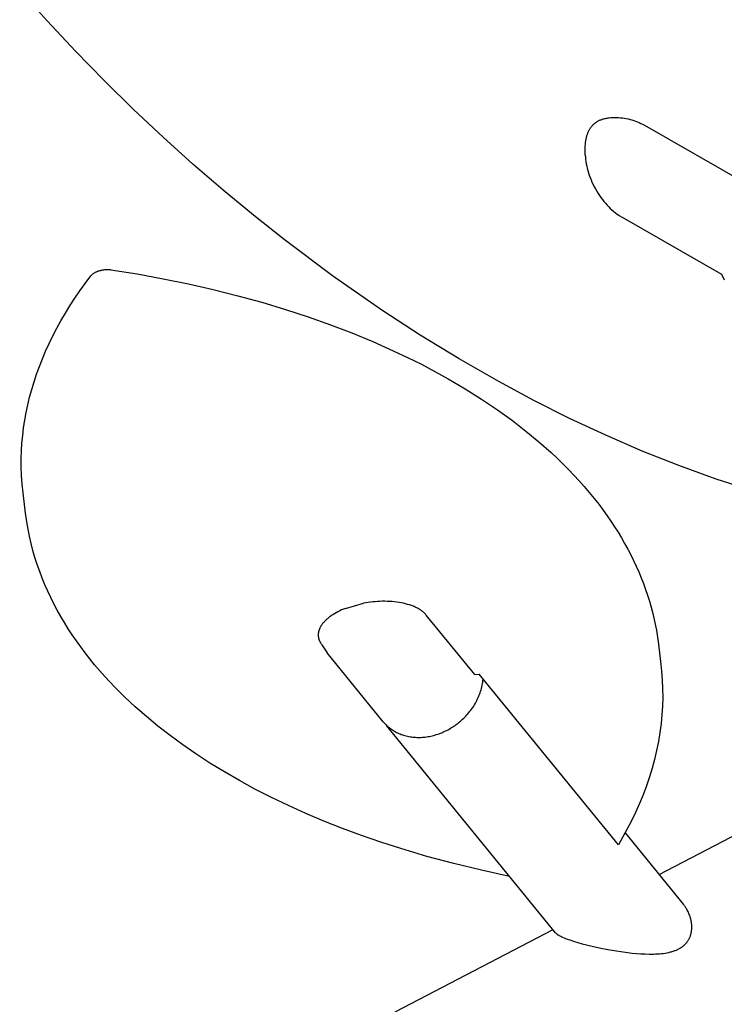
# Model space of a CAD drawing. Units: millimetres. Extents: x -3999 to 4000, y 6249 to 14248.
# Drawn here: x -2739 to -2088, y 9089 to 9998 of the extents above; entities that cross this region are included whole.
import ezdxf

# ---------------------------------------------------------------- set-up
doc = ezdxf.new("R2010")
doc.units = ezdxf.units.MM
doc.layers.add('DWG', color=7, linetype='Continuous', true_color=0x000000)

msp = doc.modelspace()

# ---------------------------------------------------------------- linework, layer by layer
at = {"layer": 'DWG', "color": 1, "lineweight": -3, "true_color": 0xff0000}
for p, q in [((-2713.34, 9996.78, 843.12), (-2738.74, 10025.28, 843.12)), ((-2687.34, 9968.87, 843.12), (-2713.34, 9996.78, 843.12)), ((-2660.73, 9941.54, 843.12), (-2687.34, 9968.87, 843.12)), ((-2633.73, 9914.99, 843.12), (-2660.73, 9941.54, 843.12)), ((-2606.38, 9889.24, 843.12), (-2633.73, 9914.99, 843.12)), ((-2194.94, 9907.22, 843.12), (-2193.16, 9907.39, 843.12)), ((-2193.16, 9907.39, 843.12), (-2191.38, 9907.49, 843.12)), ((-2191.38, 9907.49, 843.12), (-2189.59, 9907.54, 843.12)), ((-2189.59, 9907.54, 843.12), (-2187.81, 9907.53, 843.12)), ((-2187.81, 9907.53, 843.12), (-2186.02, 9907.45, 843.12)), ((-2186.02, 9907.45, 843.12), (-2184.24, 9907.32, 843.12)), ((-2184.24, 9907.32, 843.12), (-2182.46, 9907.13, 843.12)), ((-2182.46, 9907.13, 843.12), (-2180.7, 9906.89, 843.12)), ((-2180.7, 9906.89, 843.12), (-2178.94, 9906.58, 843.12)), ((-2178.94, 9906.58, 843.12), (-2177.19, 9906.22, 843.12)), ((-2177.19, 9906.22, 843.12), (-2175.45, 9905.8, 843.12)), ((-2175.45, 9905.8, 843.12), (-2173.73, 9905.32, 843.12)), ((-2173.73, 9905.32, 843.12), (-2172.03, 9904.78, 843.12)), ((-2172.03, 9904.78, 843.12), (-2170.34, 9904.19, 843.12)), ((-2170.34, 9904.19, 843.12), (-2168.68, 9903.54, 843.12)), ((-2168.68, 9903.54, 843.12), (-2167.04, 9902.84, 843.12)), ((-2167.04, 9902.84, 843.12), (-2165.42, 9902.08, 843.12)), ((-2165.42, 9902.08, 843.12), (-2163.82, 9901.28, 843.12)), ((-2163.82, 9901.28, 843.12), (-2162.26, 9900.41, 843.12)), ((-2162.26, 9900.41, 843.12), (-2055.73, 9839.48, 843.12)), ((-2578.97, 9864.52, 843.12), (-2606.38, 9889.24, 843.12)), ((-2216.84, 9872.62, 843.12), (-2216.71, 9870.73, 843.12)), ((-2216.71, 9870.73, 843.12), (-2216.5, 9868.79, 843.12)), ((-2551.04, 9840.39, 843.12), (-2578.97, 9864.52, 843.12)), ((-2216.5, 9868.79, 843.12), (-2216.23, 9866.81, 843.12)), ((-2216.23, 9866.81, 843.12), (-2215.89, 9864.78, 843.12)), ((-2215.89, 9864.78, 843.12), (-2215.48, 9862.73, 843.12)), ((-2215.48, 9862.73, 843.12), (-2215, 9860.65, 843.12)), ((-2215, 9860.65, 843.12), (-2214.44, 9858.54, 843.12)), ((-2214.44, 9858.54, 843.12), (-2213.81, 9856.41, 843.12)), ((-2213.81, 9856.41, 843.12), (-2213.11, 9854.27, 843.12)), ((-2213.11, 9854.27, 843.12), (-2212.34, 9852.13, 843.12)), ((-2212.34, 9852.13, 843.12), (-2211.49, 9849.98, 843.12)), ((-2211.49, 9849.98, 843.12), (-2210.58, 9847.84, 843.12)), ((-2210.58, 9847.84, 843.12), (-2209.59, 9845.72, 843.12)), ((-2209.59, 9845.72, 843.12), (-2208.54, 9843.62, 843.12)), ((-2208.54, 9843.62, 843.12), (-2207.43, 9841.54, 843.12)), ((-2523.09, 9817.27, 843.12), (-2551.04, 9840.39, 843.12)), ((-2207.43, 9841.54, 843.12), (-2206.25, 9839.5, 843.12)), ((-2206.25, 9839.5, 843.12), (-2205.02, 9837.49, 843.12)), ((-2205.02, 9837.49, 843.12), (-2203.74, 9835.54, 843.12)), ((-2203.74, 9835.54, 843.12), (-2202.41, 9833.63, 843.12)), ((-2202.41, 9833.63, 843.12), (-2201.03, 9831.78, 843.12)), ((-2201.03, 9831.78, 843.12), (-2199.62, 9830, 843.12)), ((-2199.62, 9830, 843.12), (-2198.17, 9828.28, 843.12)), ((-2198.17, 9828.28, 843.12), (-2196.69, 9826.63, 843.12)), ((-2196.69, 9826.63, 843.12), (-2195.18, 9825.06, 843.12)), ((-2494.66, 9794.76, 843.12), (-2523.09, 9817.27, 843.12)), ((-2195.18, 9825.06, 843.12), (-2193.66, 9823.57, 843.12)), ((-2193.66, 9823.57, 843.12), (-2192.12, 9822.15, 843.12)), ((-2192.12, 9822.15, 843.12), (-2190.57, 9820.82, 843.12)), ((-2190.57, 9820.82, 843.12), (-2189.02, 9819.57, 843.12)), ((-2189.02, 9819.57, 843.12), (-2187.47, 9818.41, 843.12)), ((-2187.47, 9818.41, 843.12), (-2185.92, 9817.33, 843.12)), ((-2185.92, 9817.33, 843.12), (-2185.15, 9816.82, 843.12)), ((-2185.15, 9816.82, 843.12), (-2184.38, 9816.33, 843.12)), ((-2184.38, 9816.33, 843.12), (-2183.62, 9815.87, 843.12)), ((-2183.62, 9815.87, 843.12), (-2182.85, 9815.42, 843.12)), ((-2182.85, 9815.42, 843.12), (-2090.92, 9762.84, 843.12)), ((-2450.12, 9761.44, 843.12), (-2494.66, 9794.76, 843.12)), ((-2672.95, 9761.42, 843.12), (-2672.8, 9761.6, 843.12)), ((-2672.8, 9761.6, 843.12), (-2672.65, 9761.77, 843.12)), ((-2672.65, 9761.77, 843.12), (-2672.5, 9761.94, 843.12)), ((-2672.5, 9761.94, 843.12), (-2672.34, 9762.11, 843.12)), ((-2672.34, 9762.11, 843.12), (-2672.17, 9762.28, 843.12)), ((-2672.17, 9762.28, 843.12), (-2672, 9762.44, 843.12)), ((-2672, 9762.44, 843.12), (-2671.83, 9762.6, 843.12)), ((-2671.83, 9762.6, 843.12), (-2671.66, 9762.75, 843.12)), ((-2671.66, 9762.75, 843.12), (-2671.49, 9762.9, 843.12)), ((-2671.49, 9762.9, 843.12), (-2671.31, 9763.05, 843.12)), ((-2671.31, 9763.05, 843.12), (-2671.13, 9763.19, 843.12)), ((-2671.13, 9763.19, 843.12), (-2670.76, 9763.47, 843.12)), ((-2670.76, 9763.47, 843.12), (-2670.38, 9763.74, 843.12)), ((-2670.38, 9763.74, 843.12), (-2669.98, 9764, 843.12)), ((-2669.98, 9764, 843.12), (-2669.58, 9764.25, 843.12)), ((-2669.58, 9764.25, 843.12), (-2669.16, 9764.49, 843.12)), ((-2669.16, 9764.49, 843.12), (-2668.72, 9764.72, 843.12)), ((-2668.72, 9764.72, 843.12), (-2668.27, 9764.95, 843.12)), ((-2668.27, 9764.95, 843.12), (-2667.81, 9765.17, 843.12)), ((-2667.81, 9765.17, 843.12), (-2667.33, 9765.37, 843.12)), ((-2667.33, 9765.37, 843.12), (-2666.85, 9765.57, 843.12)), ((-2666.85, 9765.57, 843.12), (-2666.35, 9765.75, 843.12)), ((-2666.35, 9765.75, 843.12), (-2665.85, 9765.93, 843.12)), ((-2665.85, 9765.93, 843.12), (-2665.34, 9766.09, 843.12)), ((-2665.34, 9766.09, 843.12), (-2664.82, 9766.25, 843.12)), ((-2664.82, 9766.25, 843.12), (-2664.19, 9766.41, 843.12)), ((-2664.19, 9766.41, 843.12), (-2663.56, 9766.57, 843.12)), ((-2663.56, 9766.57, 843.12), (-2662.92, 9766.7, 843.12)), ((-2662.92, 9766.7, 843.12), (-2662.27, 9766.82, 843.12)), ((-2662.27, 9766.82, 843.12), (-2661.62, 9766.93, 843.12)), ((-2661.62, 9766.93, 843.12), (-2660.97, 9767.02, 843.12)), ((-2660.97, 9767.02, 843.12), (-2660.31, 9767.09, 843.12)), ((-2660.31, 9767.09, 843.12), (-2659.65, 9767.14, 843.12)), ((-2659.65, 9767.14, 843.12), (-2658.99, 9767.18, 843.12)), ((-2658.99, 9767.18, 843.12), (-2658.33, 9767.2, 843.12)), ((-2658.33, 9767.2, 843.12), (-2657.68, 9767.21, 843.12)), ((-2657.68, 9767.21, 843.12), (-2657.03, 9767.19, 843.12)), ((-2657.03, 9767.19, 843.12), (-2656.39, 9767.16, 843.12)), ((-2656.39, 9767.16, 843.12), (-2655.75, 9767.11, 843.12)), ((-2655.75, 9767.11, 843.12), (-2655.12, 9767.05, 843.12)), ((-2655.12, 9767.05, 843.12), (-2654.5, 9766.96, 843.12)), ((-2654.5, 9766.96, 843.12), (-2630.23, 9763.07, 843.12)), ((-2630.23, 9763.07, 843.12), (-2606.38, 9758.72, 843.12)), ((-2683.14, 9747.53, 843.12), (-2678.23, 9754.4, 843.12)), ((-2678.23, 9754.4, 843.12), (-2673.09, 9761.24, 843.12)), ((-2673.09, 9761.24, 843.12), (-2672.95, 9761.42, 843.12)), ((-2606.38, 9758.72, 843.12), (-2582.98, 9753.93, 843.12)), ((-2582.98, 9753.93, 843.12), (-2560.04, 9748.72, 843.12)), ((-2404.46, 9729.67, 843.12), (-2450.12, 9761.44, 843.12)), ((-2687.85, 9740.64, 843.12), (-2683.14, 9747.53, 843.12)), ((-2560.04, 9748.72, 843.12), (-2537.37, 9743.03, 843.12)), ((-2692.33, 9733.73, 843.12), (-2687.85, 9740.64, 843.12)), ((-2537.37, 9743.03, 843.12), (-2515.22, 9736.93, 843.12)), ((-2515.22, 9736.93, 843.12), (-2493.58, 9730.42, 843.12)), ((-2700.66, 9719.85, 843.12), (-2696.61, 9726.8, 843.12)), ((-2696.61, 9726.8, 843.12), (-2692.33, 9733.73, 843.12)), ((-2493.58, 9730.42, 843.12), (-2472.49, 9723.53, 843.12)), ((-2369.12, 9706.66, 843.12), (-2404.46, 9729.67, 843.12)), ((-2704.51, 9712.89, 843.12), (-2700.66, 9719.85, 843.12)), ((-2472.49, 9723.53, 843.12), (-2451.99, 9716.26, 843.12)), ((-2451.99, 9716.26, 843.12), (-2432.06, 9708.62, 843.12)), ((-2708.13, 9705.91, 843.12), (-2704.51, 9712.89, 843.12)), ((-2432.06, 9708.62, 843.12), (-2412.71, 9700.62, 843.12)), ((-2714.81, 9691.79, 843.12), (-2711.58, 9698.85, 843.12)), ((-2711.58, 9698.85, 843.12), (-2708.13, 9705.91, 843.12)), ((-2412.71, 9700.62, 843.12), (-2393.95, 9692.27, 843.12)), ((-2333.16, 9684.66, 843.12), (-2369.12, 9706.66, 843.12)), ((-2717.81, 9684.71, 843.12), (-2714.81, 9691.79, 843.12)), ((-2393.95, 9692.27, 843.12), (-2380.84, 9686.06, 843.12)), ((-2720.6, 9677.63, 843.12), (-2717.81, 9684.71, 843.12)), ((-2380.84, 9686.06, 843.12), (-2368.04, 9679.67, 843.12)), ((-2296.58, 9663.68, 843.12), (-2333.16, 9684.66, 843.12)), ((-2723.18, 9670.55, 843.12), (-2720.6, 9677.63, 843.12)), ((-2368.04, 9679.67, 843.12), (-2355.57, 9673.12, 843.12)), ((-2355.57, 9673.12, 843.12), (-2343.42, 9666.4, 843.12)), ((-2727.67, 9656.37, 843.12), (-2725.53, 9663.46, 843.12)), ((-2725.53, 9663.46, 843.12), (-2723.18, 9670.55, 843.12)), ((-2343.42, 9666.4, 843.12), (-2327.65, 9657.14, 843.12)), ((-2264.17, 9646.26, 843.12), (-2296.58, 9663.68, 843.12)), ((-2729.6, 9649.29, 843.12), (-2727.67, 9656.37, 843.12)), ((-2327.65, 9657.14, 843.12), (-2312.47, 9647.6, 843.12)), ((-2731.3, 9642.22, 843.12), (-2729.6, 9649.29, 843.12)), ((-2312.47, 9647.6, 843.12), (-2297.91, 9637.78, 843.12)), ((-2231.28, 9629.74, 843.12), (-2264.17, 9646.26, 843.12)), ((-2734.07, 9628.09, 843.12), (-2732.79, 9635.15, 843.12)), ((-2732.79, 9635.15, 843.12), (-2731.3, 9642.22, 843.12)), ((-2297.91, 9637.78, 843.12), (-2283.97, 9627.71, 843.12)), ((-2735.13, 9621.04, 843.12), (-2734.07, 9628.09, 843.12)), ((-2283.97, 9627.71, 843.12), (-2271.51, 9618.06, 843.12)), ((-2197.95, 9614.14, 843.12), (-2231.28, 9629.74, 843.12)), ((-2735.99, 9614, 843.12), (-2735.13, 9621.04, 843.12)), ((-2271.51, 9618.06, 843.12), (-2259.61, 9608.21, 843.12)), ((-2736.62, 9606.97, 843.12), (-2735.99, 9614, 843.12)), ((-2259.61, 9608.21, 843.12), (-2248.28, 9598.14, 843.12)), ((-2164.4, 9599.62, 843.12), (-2197.95, 9614.14, 843.12)), ((-2737.27, 9592.96, 843.12), (-2737.05, 9599.95, 843.12)), ((-2737.05, 9599.95, 843.12), (-2736.62, 9606.97, 843.12)), ((-2248.28, 9598.14, 843.12), (-2242.82, 9593.03, 843.12)), ((-2130.41, 9586.17, 843.12), (-2164.4, 9599.62, 843.12)), ((-2737.26, 9584.96, 843.12), (-2737.27, 9592.96, 843.12)), ((-2242.82, 9593.03, 843.12), (-2237.51, 9587.88, 843.12)), ((-2736.98, 9576.98, 843.12), (-2737.26, 9584.96, 843.12)), ((-2237.51, 9587.88, 843.12), (-2232.34, 9582.67, 843.12)), ((-2232.34, 9582.67, 843.12), (-2227.31, 9577.42, 843.12)), ((-2096.01, 9573.8, 843.12), (-2130.41, 9586.17, 843.12)), ((-2736.43, 9569.04, 843.12), (-2736.98, 9576.98, 843.12)), ((-2227.31, 9577.42, 843.12), (-2222.43, 9572.11, 843.12)), ((-2222.43, 9572.11, 843.12), (-2217.7, 9566.77, 843.12)), ((-2070.62, 9565.51, 843.12), (-2096.01, 9573.8, 843.12)), ((-2735.6, 9561.12, 843.12), (-2736.43, 9569.04, 843.12)), ((-2217.7, 9566.77, 843.12), (-2213.11, 9561.37, 843.12)), ((-2733.3, 9542.18, 843.12), (-2735.6, 9561.12, 843.12)), ((-2213.11, 9561.37, 843.12), (-2208.67, 9555.94, 843.12)), ((-2208.67, 9555.94, 843.12), (-2204.38, 9550.46, 843.12)), ((-2204.38, 9550.46, 843.12), (-2200.24, 9544.93, 843.12)), ((-2200.24, 9544.93, 843.12), (-2196.64, 9539.92, 843.12)), ((-2732.18, 9534.14, 843.12), (-2733.3, 9542.18, 843.12)), ((-2196.64, 9539.92, 843.12), (-2193.15, 9534.87, 843.12)), ((-2193.15, 9534.87, 843.12), (-2189.79, 9529.79, 843.12)), ((-2731.05, 9527.54, 843.12), (-2732.18, 9534.14, 843.12)), ((-2729.72, 9520.96, 843.12), (-2731.05, 9527.54, 843.12)), ((-2189.79, 9529.79, 843.12), (-2186.56, 9524.68, 843.12)), ((-2728.21, 9514.41, 843.12), (-2729.72, 9520.96, 843.12)), ((-2186.56, 9524.68, 843.12), (-2183.45, 9519.53, 843.12)), ((-2183.45, 9519.53, 843.12), (-2180.46, 9514.36, 843.12)), ((-2726.51, 9507.89, 843.12), (-2728.21, 9514.41, 843.12)), ((-2724.63, 9501.4, 843.12), (-2726.51, 9507.89, 843.12)), ((-2180.46, 9514.36, 843.12), (-2177.6, 9509.15, 843.12)), ((-2177.6, 9509.15, 843.12), (-2174.87, 9503.92, 843.12)), ((-2722.56, 9494.94, 843.12), (-2724.63, 9501.4, 843.12)), ((-2174.87, 9503.92, 843.12), (-2172.26, 9498.66, 843.12)), ((-2172.26, 9498.66, 843.12), (-2169.78, 9493.37, 843.12)), ((-2720.3, 9488.51, 843.12), (-2722.56, 9494.94, 843.12)), ((-2169.78, 9493.37, 843.12), (-2167.43, 9488.05, 843.12)), ((-2717.86, 9482.13, 843.12), (-2720.3, 9488.51, 843.12)), ((-2715.42, 9476.19, 843.12), (-2717.86, 9482.13, 843.12)), ((-2167.43, 9488.05, 843.12), (-2165.21, 9482.7, 843.12)), ((-2165.21, 9482.7, 843.12), (-2163.11, 9477.33, 843.12)), ((-2712.82, 9470.29, 843.12), (-2715.42, 9476.19, 843.12)), ((-2163.11, 9477.33, 843.12), (-2161.15, 9471.94, 843.12)), ((-2161.15, 9471.94, 843.12), (-2159.32, 9466.52, 843.12)), ((-2710.06, 9464.42, 843.12), (-2712.82, 9470.29, 843.12)), ((-2707.15, 9458.59, 843.12), (-2710.06, 9464.42, 843.12)), ((-2159.32, 9466.52, 843.12), (-2157.61, 9461.08, 843.12)), ((-2704.08, 9452.79, 843.12), (-2707.15, 9458.59, 843.12)), ((-2700.85, 9447.02, 843.12), (-2704.08, 9452.79, 843.12)), ((-2441.7, 9452.9, 843.12), (-2443.41, 9452.09, 843.12)), ((-2439.95, 9453.66, 843.12), (-2441.7, 9452.9, 843.12)), ((-2438.18, 9454.38, 843.12), (-2439.95, 9453.66, 843.12)), ((-2419.38, 9459.49, 843.12), (-2421.44, 9459.12, 843.12)), ((-2417.28, 9459.82, 843.12), (-2419.38, 9459.49, 843.12)), ((-2415.14, 9460.11, 843.12), (-2417.28, 9459.82, 843.12)), ((-2412.98, 9460.36, 843.12), (-2415.14, 9460.11, 843.12)), ((-2410.78, 9460.56, 843.12), (-2412.98, 9460.36, 843.12)), ((-2408.56, 9460.72, 843.12), (-2410.78, 9460.56, 843.12)), ((-2406.33, 9460.83, 843.12), (-2408.56, 9460.72, 843.12)), ((-2404.08, 9460.89, 843.12), (-2406.33, 9460.83, 843.12)), ((-2401.84, 9460.9, 843.12), (-2404.08, 9460.89, 843.12)), ((-2399.59, 9460.86, 843.12), (-2401.84, 9460.9, 843.12)), ((-2397.36, 9460.77, 843.12), (-2399.59, 9460.86, 843.12)), ((-2395.14, 9460.62, 843.12), (-2397.36, 9460.77, 843.12)), ((-2392.95, 9460.42, 843.12), (-2395.14, 9460.62, 843.12)), ((-2390.79, 9460.17, 843.12), (-2392.95, 9460.42, 843.12)), ((-2388.67, 9459.86, 843.12), (-2390.79, 9460.17, 843.12)), ((-2386.59, 9459.5, 843.12), (-2388.67, 9459.86, 843.12)), ((-2384.57, 9459.08, 843.12), (-2386.59, 9459.5, 843.12)), ((-2382.6, 9458.62, 843.12), (-2384.57, 9459.08, 843.12)), ((-2380.7, 9458.11, 843.12), (-2382.6, 9458.62, 843.12)), ((-2378.87, 9457.55, 843.12), (-2380.7, 9458.11, 843.12)), ((-2377.98, 9457.25, 843.12), (-2378.87, 9457.55, 843.12)), ((-2377.11, 9456.95, 843.12), (-2377.98, 9457.25, 843.12)), ((-2376.26, 9456.63, 843.12), (-2377.11, 9456.95, 843.12)), ((-2375.43, 9456.3, 843.12), (-2376.26, 9456.63, 843.12)), ((-2374.62, 9455.96, 843.12), (-2375.43, 9456.3, 843.12)), ((-2373.83, 9455.62, 843.12), (-2374.62, 9455.96, 843.12)), ((-2373.06, 9455.26, 843.12), (-2373.83, 9455.62, 843.12)), ((-2372.32, 9454.9, 843.12), (-2373.06, 9455.26, 843.12)), ((-2371.59, 9454.52, 843.12), (-2372.32, 9454.9, 843.12)), ((-2370.89, 9454.14, 843.12), (-2371.59, 9454.52, 843.12)), ((-2370.21, 9453.75, 843.12), (-2370.89, 9454.14, 843.12)), ((-2369.56, 9453.36, 843.12), (-2370.21, 9453.75, 843.12)), ((-2368.92, 9452.95, 843.12), (-2369.56, 9453.36, 843.12)), ((-2368.31, 9452.55, 843.12), (-2368.92, 9452.95, 843.12)), ((-2367.73, 9452.13, 843.12), (-2368.31, 9452.55, 843.12)), ((-2157.61, 9461.08, 843.12), (-2155.99, 9455.42, 843.12)), ((-2155.99, 9455.42, 843.12), (-2154.51, 9449.74, 843.12)), ((-2697.47, 9441.3, 843.12), (-2700.85, 9447.02, 843.12)), ((-2456, 9443.76, 843.12), (-2456.58, 9443.2, 843.12)), ((-2455.39, 9444.31, 843.12), (-2456, 9443.76, 843.12)), ((-2454.77, 9444.86, 843.12), (-2455.39, 9444.31, 843.12)), ((-2454.12, 9445.4, 843.12), (-2454.77, 9444.86, 843.12)), ((-2453.46, 9445.93, 843.12), (-2454.12, 9445.4, 843.12)), ((-2452.78, 9446.46, 843.12), (-2453.46, 9445.93, 843.12)), ((-2452.08, 9446.98, 843.12), (-2452.78, 9446.46, 843.12)), ((-2451.36, 9447.49, 843.12), (-2452.08, 9446.98, 843.12)), ((-2450.63, 9447.99, 843.12), (-2451.36, 9447.49, 843.12)), ((-2449.88, 9448.48, 843.12), (-2450.63, 9447.99, 843.12)), ((-2448.33, 9449.44, 843.12), (-2449.88, 9448.48, 843.12)), ((-2446.74, 9450.36, 843.12), (-2448.33, 9449.44, 843.12)), ((-2445.1, 9451.25, 843.12), (-2446.74, 9450.36, 843.12)), ((-2443.41, 9452.09, 843.12), (-2445.1, 9451.25, 843.12)), ((-2367.16, 9451.71, 843.12), (-2367.73, 9452.13, 843.12)), ((-2366.62, 9451.28, 843.12), (-2367.16, 9451.71, 843.12)), ((-2366.1, 9450.85, 843.12), (-2366.62, 9451.28, 843.12)), ((-2365.61, 9450.42, 843.12), (-2366.1, 9450.85, 843.12)), ((-2365.14, 9449.98, 843.12), (-2365.61, 9450.42, 843.12)), ((-2364.69, 9449.53, 843.12), (-2365.14, 9449.98, 843.12)), ((-2364.26, 9449.08, 843.12), (-2364.69, 9449.53, 843.12)), ((-2363.86, 9448.64, 843.12), (-2364.26, 9449.08, 843.12)), ((-2363.48, 9448.18, 843.12), (-2363.86, 9448.64, 843.12)), ((-2318.72, 9393.35, 843.12), (-2363.48, 9448.18, 843.12)), ((-2154.51, 9449.74, 843.12), (-2153.17, 9444.05, 843.12)), ((-2153.17, 9444.05, 843.12), (-2151.97, 9438.32, 843.12)), ((-2693.94, 9435.61, 843.12), (-2697.47, 9441.3, 843.12)), ((-2690.25, 9429.96, 843.12), (-2693.94, 9435.61, 843.12)), ((-2462.48, 9434.38, 843.12), (-2462.57, 9434.08, 843.12)), ((-2462.37, 9434.68, 843.12), (-2462.48, 9434.38, 843.12)), ((-2462.26, 9434.98, 843.12), (-2462.37, 9434.68, 843.12)), ((-2462.14, 9435.28, 843.12), (-2462.26, 9434.98, 843.12)), ((-2462.02, 9435.58, 843.12), (-2462.14, 9435.28, 843.12)), ((-2461.89, 9435.88, 843.12), (-2462.02, 9435.58, 843.12)), ((-2461.75, 9436.18, 843.12), (-2461.89, 9435.88, 843.12)), ((-2461.61, 9436.47, 843.12), (-2461.75, 9436.18, 843.12)), ((-2461.46, 9436.77, 843.12), (-2461.61, 9436.47, 843.12)), ((-2461.14, 9437.37, 843.12), (-2461.46, 9436.77, 843.12)), ((-2460.79, 9437.97, 843.12), (-2461.14, 9437.37, 843.12)), ((-2460.42, 9438.56, 843.12), (-2460.79, 9437.97, 843.12)), ((-2460.03, 9439.15, 843.12), (-2460.42, 9438.56, 843.12)), ((-2459.61, 9439.74, 843.12), (-2460.03, 9439.15, 843.12)), ((-2459.16, 9440.33, 843.12), (-2459.61, 9439.74, 843.12)), ((-2458.69, 9440.91, 843.12), (-2459.16, 9440.33, 843.12)), ((-2458.2, 9441.49, 843.12), (-2458.69, 9440.91, 843.12)), ((-2457.68, 9442.06, 843.12), (-2458.2, 9441.49, 843.12)), ((-2457.14, 9442.63, 843.12), (-2457.68, 9442.06, 843.12)), ((-2456.58, 9443.2, 843.12), (-2457.14, 9442.63, 843.12)), ((-2151.97, 9438.32, 843.12), (-2151.18, 9434.12, 843.12)), ((-2686.41, 9424.36, 843.12), (-2690.25, 9429.96, 843.12)), ((-2463.23, 9430.55, 843.12), (-2463.25, 9430.26, 843.12)), ((-2463.25, 9430.26, 843.12), (-2463.25, 9429.97, 843.12)), ((-2463.25, 9429.97, 843.12), (-2463.25, 9429.69, 843.12)), ((-2463.25, 9429.69, 843.12), (-2463.25, 9429.4, 843.12)), ((-2463.25, 9429.4, 843.12), (-2463.24, 9429.11, 843.12)), ((-2463.24, 9429.11, 843.12), (-2463.22, 9428.83, 843.12)), ((-2463.21, 9430.84, 843.12), (-2463.23, 9430.55, 843.12)), ((-2463.22, 9428.83, 843.12), (-2463.19, 9428.55, 843.12)), ((-2463.19, 9431.13, 843.12), (-2463.21, 9430.84, 843.12)), ((-2463.16, 9431.42, 843.12), (-2463.19, 9431.13, 843.12)), ((-2463.19, 9428.55, 843.12), (-2463.16, 9428.27, 843.12)), ((-2463.12, 9431.72, 843.12), (-2463.16, 9431.42, 843.12)), ((-2463.16, 9428.27, 843.12), (-2463.12, 9427.99, 843.12)), ((-2463.07, 9432.01, 843.12), (-2463.12, 9431.72, 843.12)), ((-2463.12, 9427.99, 843.12), (-2463.08, 9427.71, 843.12)), ((-2463.08, 9427.71, 843.12), (-2463.03, 9427.43, 843.12)), ((-2463.02, 9432.31, 843.12), (-2463.07, 9432.01, 843.12)), ((-2463.03, 9427.43, 843.12), (-2462.98, 9427.16, 843.12)), ((-2462.96, 9432.6, 843.12), (-2463.02, 9432.31, 843.12)), ((-2462.98, 9427.16, 843.12), (-2462.92, 9426.88, 843.12)), ((-2462.9, 9432.9, 843.12), (-2462.96, 9432.6, 843.12)), ((-2462.92, 9426.88, 843.12), (-2462.85, 9426.61, 843.12)), ((-2462.83, 9433.19, 843.12), (-2462.9, 9432.9, 843.12)), ((-2462.85, 9426.61, 843.12), (-2462.78, 9426.34, 843.12)), ((-2462.75, 9433.49, 843.12), (-2462.83, 9433.19, 843.12)), ((-2462.78, 9426.34, 843.12), (-2462.7, 9426.07, 843.12)), ((-2462.66, 9433.79, 843.12), (-2462.75, 9433.49, 843.12)), ((-2462.7, 9426.07, 843.12), (-2462.62, 9425.8, 843.12)), ((-2462.57, 9434.08, 843.12), (-2462.66, 9433.79, 843.12)), ((-2462.62, 9425.8, 843.12), (-2462.53, 9425.54, 843.12)), ((-2462.53, 9425.54, 843.12), (-2462.43, 9425.27, 843.12)), ((-2462.43, 9425.27, 843.12), (-2462.33, 9425.01, 843.12)), ((-2151.18, 9434.12, 843.12), (-2150.47, 9429.9, 843.12)), ((-2150.47, 9429.9, 843.12), (-2149.84, 9425.68, 843.12)), ((-2149.84, 9425.68, 843.12), (-2149.29, 9421.44, 843.12)), ((-2682.42, 9418.79, 843.12), (-2686.41, 9424.36, 843.12)), ((-2678.28, 9413.27, 843.12), (-2682.42, 9418.79, 843.12)), ((-2462.33, 9425.01, 843.12), (-2462.23, 9424.75, 843.12)), ((-2462.23, 9424.75, 843.12), (-2462.11, 9424.49, 843.12)), ((-2462.11, 9424.49, 843.12), (-2462, 9424.24, 843.12)), ((-2462, 9424.24, 843.12), (-2461.88, 9423.98, 843.12)), ((-2461.88, 9423.98, 843.12), (-2461.75, 9423.73, 843.12)), ((-2461.75, 9423.73, 843.12), (-2461.62, 9423.48, 843.12)), ((-2461.62, 9423.48, 843.12), (-2461.48, 9423.23, 843.12)), ((-2461.48, 9423.23, 843.12), (-2461.34, 9422.98, 843.12)), ((-2461.34, 9422.98, 843.12), (-2461.19, 9422.74, 843.12)), ((-2461.19, 9422.74, 843.12), (-2461.04, 9422.49, 843.12)), ((-2461.04, 9422.49, 843.12), (-2460.88, 9422.25, 843.12)), ((-2460.88, 9422.25, 843.12), (-2460.56, 9421.78, 843.12)), ((-2460.56, 9421.78, 843.12), (-2460.21, 9421.31, 843.12)), ((-2460.21, 9421.31, 843.12), (-2459.85, 9420.85, 843.12)), ((-2149.29, 9421.44, 843.12), (-2146.99, 9402.5, 843.12)), ((-2674, 9407.78, 843.12), (-2678.28, 9413.27, 843.12)), ((-2669.56, 9402.35, 843.12), (-2674, 9407.78, 843.12)), ((-2403.21, 9349.75, 843.12), (-2455.07, 9413.29, 843.12)), ((-2664.97, 9396.95, 843.12), (-2669.56, 9402.35, 843.12)), ((-2146.99, 9402.5, 843.12), (-2146.32, 9396.3, 843.12)), ((-2660.24, 9391.6, 843.12), (-2664.97, 9396.95, 843.12)), ((-2651.35, 9382.08, 843.12), (-2660.24, 9391.6, 843.12)), ((-2186.03, 9235.96, 843.12), (-2314.77, 9393.7, 843.12)), ((-2311.18, 9387.71, 843.12), (-2311.05, 9389.13, 843.12)), ((-2146.32, 9396.3, 843.12), (-2145.7, 9388.27, 843.12)), ((-2641.98, 9372.71, 843.12), (-2651.35, 9382.08, 843.12)), ((-2312.9, 9379.13, 843.12), (-2312.51, 9380.55, 843.12)), ((-2312.51, 9380.55, 843.12), (-2312.16, 9381.98, 843.12)), ((-2312.16, 9381.98, 843.12), (-2311.85, 9383.42, 843.12)), ((-2311.85, 9383.42, 843.12), (-2311.58, 9384.85, 843.12)), ((-2311.58, 9384.85, 843.12), (-2311.36, 9386.28, 843.12)), ((-2311.36, 9386.28, 843.12), (-2311.18, 9387.71, 843.12)), ((-2145.7, 9388.27, 843.12), (-2145.36, 9380.21, 843.12)), ((-2145.36, 9380.21, 843.12), (-2145.3, 9372.16, 843.12)), ((-2632.15, 9363.5, 843.12), (-2641.98, 9372.71, 843.12)), ((-2316.77, 9369.41, 843.12), (-2316.11, 9370.76, 843.12)), ((-2316.11, 9370.76, 843.12), (-2315.48, 9372.12, 843.12)), ((-2315.48, 9372.12, 843.12), (-2314.88, 9373.5, 843.12)), ((-2314.88, 9373.5, 843.12), (-2314.33, 9374.89, 843.12)), ((-2314.33, 9374.89, 843.12), (-2313.82, 9376.3, 843.12)), ((-2313.82, 9376.3, 843.12), (-2313.34, 9377.71, 843.12)), ((-2313.34, 9377.71, 843.12), (-2312.9, 9379.13, 843.12)), ((-2145.3, 9372.16, 843.12), (-2145.51, 9364.1, 843.12)), ((-2621.85, 9354.46, 843.12), (-2632.15, 9363.5, 843.12)), ((-2322.3, 9360.56, 843.12), (-2321.42, 9361.75, 843.12)), ((-2321.42, 9361.75, 843.12), (-2320.58, 9362.97, 843.12)), ((-2320.58, 9362.97, 843.12), (-2319.75, 9364.22, 843.12)), ((-2319.75, 9364.22, 843.12), (-2318.96, 9365.48, 843.12)), ((-2318.96, 9365.48, 843.12), (-2318.2, 9366.77, 843.12)), ((-2318.2, 9366.77, 843.12), (-2317.47, 9368.08, 843.12)), ((-2317.47, 9368.08, 843.12), (-2316.77, 9369.41, 843.12)), ((-2145.51, 9364.1, 843.12), (-2146.01, 9356.06, 843.12)), ((-2611.11, 9345.59, 843.12), (-2621.85, 9354.46, 843.12)), ((-2330.01, 9352, 843.12), (-2328.99, 9352.97, 843.12)), ((-2328.99, 9352.97, 843.12), (-2327.98, 9353.96, 843.12)), ((-2327.98, 9353.96, 843.12), (-2326.99, 9354.99, 843.12)), ((-2326.99, 9354.99, 843.12), (-2326.01, 9356.05, 843.12)), ((-2326.01, 9356.05, 843.12), (-2325.05, 9357.13, 843.12)), ((-2325.05, 9357.13, 843.12), (-2324.11, 9358.25, 843.12)), ((-2324.11, 9358.25, 843.12), (-2323.19, 9359.39, 843.12)), ((-2323.19, 9359.39, 843.12), (-2322.3, 9360.56, 843.12)), ((-2146.01, 9356.06, 843.12), (-2146.78, 9348.03, 843.12)), ((-2599.91, 9336.89, 843.12), (-2611.11, 9345.59, 843.12)), ((-2403.21, 9349.75, 843.12), (-2402.57, 9348.99, 843.12)), ((-2402.57, 9348.99, 843.12), (-2401.91, 9348.24, 843.12)), ((-2401.91, 9348.24, 843.12), (-2401.22, 9347.5, 843.12)), ((-2401.22, 9347.5, 843.12), (-2400.5, 9346.78, 843.12)), ((-2400.5, 9346.78, 843.12), (-2399.76, 9346.07, 843.12)), ((-2244.27, 9155.01, 843.12), (-2400.37, 9346.27, 843.12)), ((-2399.76, 9346.07, 843.12), (-2398.99, 9345.37, 843.12)), ((-2398.99, 9345.37, 843.12), (-2398.19, 9344.69, 843.12)), ((-2398.19, 9344.69, 843.12), (-2397.37, 9344.02, 843.12)), ((-2397.37, 9344.02, 843.12), (-2396.52, 9343.37, 843.12)), ((-2342.31, 9343.01, 843.12), (-2341.21, 9343.65, 843.12)), ((-2341.21, 9343.65, 843.12), (-2340.13, 9344.3, 843.12)), ((-2340.13, 9344.3, 843.12), (-2339.07, 9344.97, 843.12)), ((-2339.07, 9344.97, 843.12), (-2338.02, 9345.66, 843.12)), ((-2338.02, 9345.66, 843.12), (-2337, 9346.36, 843.12)), ((-2337, 9346.36, 843.12), (-2336, 9347.07, 843.12)), ((-2336, 9347.07, 843.12), (-2335.02, 9347.8, 843.12)), ((-2335.02, 9347.8, 843.12), (-2334.06, 9348.53, 843.12)), ((-2334.06, 9348.53, 843.12), (-2333.13, 9349.28, 843.12)), ((-2333.13, 9349.28, 843.12), (-2332.08, 9350.16, 843.12)), ((-2332.08, 9350.16, 843.12), (-2331.04, 9351.06, 843.12)), ((-2331.04, 9351.06, 843.12), (-2330.01, 9352, 843.12)), ((-2146.78, 9348.03, 843.12), (-2147.87, 9339.7, 843.12)), ((-2588.26, 9328.37, 843.12), (-2599.91, 9336.89, 843.12)), ((-2396.52, 9343.37, 843.12), (-2395.65, 9342.74, 843.12)), ((-2395.65, 9342.74, 843.12), (-2394.75, 9342.13, 843.12)), ((-2394.75, 9342.13, 843.12), (-2393.82, 9341.54, 843.12)), ((-2393.82, 9341.54, 843.12), (-2392.87, 9340.98, 843.12)), ((-2392.87, 9340.98, 843.12), (-2391.9, 9340.43, 843.12)), ((-2391.9, 9340.43, 843.12), (-2390.9, 9339.91, 843.12)), ((-2390.9, 9339.91, 843.12), (-2389.88, 9339.41, 843.12)), ((-2389.88, 9339.41, 843.12), (-2388.83, 9338.93, 843.12)), ((-2388.83, 9338.93, 843.12), (-2387.76, 9338.48, 843.12)), ((-2387.76, 9338.48, 843.12), (-2386.67, 9338.06, 843.12)), ((-2386.67, 9338.06, 843.12), (-2385.56, 9337.67, 843.12)), ((-2385.56, 9337.67, 843.12), (-2384.43, 9337.3, 843.12)), ((-2384.43, 9337.3, 843.12), (-2383.28, 9336.96, 843.12)), ((-2383.28, 9336.96, 843.12), (-2382.12, 9336.65, 843.12)), ((-2382.12, 9336.65, 843.12), (-2380.93, 9336.38, 843.12)), ((-2380.93, 9336.38, 843.12), (-2379.73, 9336.13, 843.12)), ((-2379.73, 9336.13, 843.12), (-2378.52, 9335.91, 843.12)), ((-2378.52, 9335.91, 843.12), (-2377.29, 9335.72, 843.12)), ((-2377.29, 9335.72, 843.12), (-2376.05, 9335.57, 843.12)), ((-2376.05, 9335.57, 843.12), (-2374.8, 9335.45, 843.12)), ((-2374.8, 9335.45, 843.12), (-2373.53, 9335.36, 843.12)), ((-2373.53, 9335.36, 843.12), (-2372.26, 9335.3, 843.12)), ((-2372.26, 9335.3, 843.12), (-2370.98, 9335.28, 843.12)), ((-2370.98, 9335.28, 843.12), (-2369.7, 9335.28, 843.12)), ((-2369.7, 9335.28, 843.12), (-2368.41, 9335.32, 843.12)), ((-2368.41, 9335.32, 843.12), (-2367.11, 9335.4, 843.12)), ((-2367.11, 9335.4, 843.12), (-2365.81, 9335.5, 843.12)), ((-2365.81, 9335.5, 843.12), (-2364.52, 9335.64, 843.12)), ((-2364.52, 9335.64, 843.12), (-2363.22, 9335.81, 843.12)), ((-2363.22, 9335.81, 843.12), (-2361.92, 9336.01, 843.12)), ((-2361.92, 9336.01, 843.12), (-2360.63, 9336.24, 843.12)), ((-2360.63, 9336.24, 843.12), (-2359.33, 9336.5, 843.12)), ((-2359.33, 9336.5, 843.12), (-2358.05, 9336.8, 843.12)), ((-2358.05, 9336.8, 843.12), (-2356.77, 9337.12, 843.12)), ((-2356.77, 9337.12, 843.12), (-2355.5, 9337.47, 843.12)), ((-2355.5, 9337.47, 843.12), (-2354.24, 9337.85, 843.12)), ((-2354.24, 9337.85, 843.12), (-2352.98, 9338.25, 843.12)), ((-2352.98, 9338.25, 843.12), (-2351.74, 9338.69, 843.12)), ((-2351.74, 9338.69, 843.12), (-2350.51, 9339.15, 843.12)), ((-2350.51, 9339.15, 843.12), (-2349.29, 9339.63, 843.12)), ((-2349.29, 9339.63, 843.12), (-2348.09, 9340.14, 843.12)), ((-2348.09, 9340.14, 843.12), (-2346.9, 9340.67, 843.12)), ((-2346.9, 9340.67, 843.12), (-2345.73, 9341.22, 843.12)), ((-2345.73, 9341.22, 843.12), (-2344.57, 9341.8, 843.12)), ((-2344.57, 9341.8, 843.12), (-2343.43, 9342.4, 843.12)), ((-2343.43, 9342.4, 843.12), (-2342.31, 9343.01, 843.12)), ((-2147.87, 9339.7, 843.12), (-2149.25, 9331.41, 843.12)), ((-2576.18, 9320.03, 843.12), (-2588.26, 9328.37, 843.12)), ((-2149.25, 9331.41, 843.12), (-2150.9, 9323.17, 843.12)), ((-2563.22, 9311.61, 843.12), (-2576.18, 9320.03, 843.12)), ((-2150.9, 9323.17, 843.12), (-2152.82, 9314.99, 843.12)), ((-2549.8, 9303.4, 843.12), (-2563.22, 9311.61, 843.12)), ((-2152.82, 9314.99, 843.12), (-2155.01, 9306.88, 843.12)), ((-2535.93, 9295.4, 843.12), (-2549.8, 9303.4, 843.12)), ((-2157.48, 9298.84, 843.12), (-2160.33, 9290.51, 843.12)), ((-2155.01, 9306.88, 843.12), (-2157.48, 9298.84, 843.12)), ((-2521.61, 9287.62, 843.12), (-2535.93, 9295.4, 843.12)), ((-2160.33, 9290.51, 843.12), (-2163.43, 9282.27, 843.12)), ((-2506.41, 9279.85, 843.12), (-2521.61, 9287.62, 843.12)), ((-2490.76, 9272.33, 843.12), (-2506.41, 9279.85, 843.12)), ((-2163.43, 9282.27, 843.12), (-2166.78, 9274.13, 843.12)), ((-2474.64, 9265.07, 843.12), (-2490.76, 9272.33, 843.12)), ((-2166.78, 9274.13, 843.12), (-2170.38, 9266.09, 843.12)), ((-2458.09, 9258.06, 843.12), (-2474.64, 9265.07, 843.12)), ((-2170.38, 9266.09, 843.12), (-2174.21, 9258.17, 843.12)), ((-2440.97, 9251.27, 843.12), (-2458.09, 9258.06, 843.12)), ((-2174.21, 9258.17, 843.12), (-2178.29, 9250.36, 843.12)), ((-2148.71, 9208.73, 843.12), (-2054.38, 9257.84, 843.12)), ((-2423.41, 9244.75, 843.12), (-2440.97, 9251.27, 843.12)), ((-2405.42, 9238.52, 843.12), (-2423.41, 9244.75, 843.12)), ((-2178.29, 9250.36, 843.12), (-2186.03, 9235.96, 843.12)), ((-2180.03, 9247.11, 843.12), (-2126.45, 9181.46, 843.12)), ((-2387.02, 9232.58, 843.12), (-2405.42, 9238.52, 843.12)), ((-2362.88, 9225.41, 843.12), (-2387.02, 9232.58, 843.12)), ((-2338.1, 9218.75, 843.12), (-2362.88, 9225.41, 843.12)), ((-2312.7, 9212.6, 843.12), (-2338.1, 9218.75, 843.12)), ((-2286.69, 9206.99, 843.12), (-2312.7, 9212.6, 843.12)), ((-2126, 9180.9, 843.12), (-2126.45, 9181.46, 843.12)), ((-2125.56, 9180.32, 843.12), (-2126, 9180.9, 843.12)), ((-2125.13, 9179.75, 843.12), (-2125.56, 9180.32, 843.12)), ((-2124.72, 9179.16, 843.12), (-2125.13, 9179.75, 843.12)), ((-2124.31, 9178.57, 843.12), (-2124.72, 9179.16, 843.12)), ((-2123.92, 9177.97, 843.12), (-2124.31, 9178.57, 843.12)), ((-2123.55, 9177.37, 843.12), (-2123.92, 9177.97, 843.12)), ((-2123.18, 9176.76, 843.12), (-2123.55, 9177.37, 843.12)), ((-2122.63, 9175.79, 843.12), (-2123.18, 9176.76, 843.12)), ((-2122.11, 9174.8, 843.12), (-2122.63, 9175.79, 843.12)), ((-2121.62, 9173.81, 843.12), (-2122.11, 9174.8, 843.12)), ((-2121.17, 9172.81, 843.12), (-2121.62, 9173.81, 843.12)), ((-2120.75, 9171.8, 843.12), (-2121.17, 9172.81, 843.12)), ((-2120.37, 9170.79, 843.12), (-2120.75, 9171.8, 843.12)), ((-2120.02, 9169.78, 843.12), (-2120.37, 9170.79, 843.12)), ((-2119.71, 9168.77, 843.12), (-2120.02, 9169.78, 843.12)), ((-2119.55, 9168.22, 843.12), (-2119.71, 9168.77, 843.12)), ((-2119.4, 9167.66, 843.12), (-2119.55, 9168.22, 843.12)), ((-2119.27, 9167.09, 843.12), (-2119.4, 9167.66, 843.12)), ((-2119.14, 9166.53, 843.12), (-2119.27, 9167.09, 843.12)), ((-2119.02, 9165.96, 843.12), (-2119.14, 9166.53, 843.12)), ((-2118.91, 9165.39, 843.12), (-2119.02, 9165.96, 843.12)), ((-2118.82, 9164.82, 843.12), (-2118.91, 9165.39, 843.12)), ((-2118.73, 9164.25, 843.12), (-2118.82, 9164.82, 843.12)), ((-2118.66, 9163.68, 843.12), (-2118.73, 9164.25, 843.12)), ((-2118.59, 9163.1, 843.12), (-2118.66, 9163.68, 843.12)), ((-2118.54, 9162.53, 843.12), (-2118.59, 9163.1, 843.12)), ((-2118.5, 9161.96, 843.12), (-2118.54, 9162.53, 843.12)), ((-2118.47, 9161.39, 843.12), (-2118.5, 9161.96, 843.12)), ((-2392.21, 9081.97, 843.12), (-2246.55, 9157.8, 843.12)), ((-2244.27, 9155.01, 843.12), (-2244.16, 9154.88, 843.12)), ((-2244.16, 9154.88, 843.12), (-2244.05, 9154.76, 843.12)), ((-2244.05, 9154.76, 843.12), (-2243.94, 9154.64, 843.12)), ((-2243.94, 9154.64, 843.12), (-2243.81, 9154.51, 843.12)), ((-2243.81, 9154.51, 843.12), (-2243.68, 9154.39, 843.12)), ((-2243.68, 9154.39, 843.12), (-2243.54, 9154.26, 843.12)), ((-2243.54, 9154.26, 843.12), (-2243.4, 9154.13, 843.12)), ((-2243.4, 9154.13, 843.12), (-2243.24, 9154, 843.12)), ((-2243.24, 9154, 843.12), (-2243.03, 9153.83, 843.12)), ((-2243.03, 9153.83, 843.12), (-2242.8, 9153.66, 843.12)), ((-2242.8, 9153.66, 843.12), (-2242.57, 9153.49, 843.12)), ((-2242.57, 9153.49, 843.12), (-2242.32, 9153.32, 843.12)), ((-2242.32, 9153.32, 843.12), (-2242.05, 9153.14, 843.12)), ((-2242.05, 9153.14, 843.12), (-2241.77, 9152.97, 843.12)), ((-2241.77, 9152.97, 843.12), (-2241.18, 9152.61, 843.12)), ((-2241.18, 9152.61, 843.12), (-2240.79, 9152.38, 843.12)), ((-2119.75, 9152.13, 843.12), (-2119.59, 9152.64, 843.12)), ((-2119.59, 9152.64, 843.12), (-2119.43, 9153.15, 843.12)), ((-2119.43, 9153.15, 843.12), (-2119.28, 9153.66, 843.12)), ((-2119.28, 9153.66, 843.12), (-2119.15, 9154.19, 843.12)), ((-2119.15, 9154.19, 843.12), (-2119.03, 9154.71, 843.12)), ((-2119.03, 9154.71, 843.12), (-2118.91, 9155.25, 843.12)), ((-2118.91, 9155.25, 843.12), (-2118.82, 9155.79, 843.12)), ((-2118.82, 9155.79, 843.12), (-2118.73, 9156.33, 843.12)), ((-2118.73, 9156.33, 843.12), (-2118.65, 9156.88, 843.12)), ((-2118.65, 9156.88, 843.12), (-2118.59, 9157.43, 843.12)), ((-2118.59, 9157.43, 843.12), (-2118.53, 9157.99, 843.12)), ((-2118.53, 9157.99, 843.12), (-2118.49, 9158.55, 843.12)), ((-2118.49, 9158.55, 843.12), (-2118.46, 9159.11, 843.12)), ((-2118.45, 9160.81, 843.12), (-2118.47, 9161.39, 843.12)), ((-2118.46, 9159.11, 843.12), (-2118.45, 9159.68, 843.12)), ((-2118.44, 9160.24, 843.12), (-2118.45, 9160.81, 843.12)), ((-2118.45, 9159.68, 843.12), (-2118.44, 9160.24, 843.12)), ((-2240.79, 9152.38, 843.12), (-2240.36, 9152.15, 843.12)), ((-2240.36, 9152.15, 843.12), (-2239.41, 9151.66, 843.12)), ((-2239.41, 9151.66, 843.12), (-2238.32, 9151.14, 843.12)), ((-2238.32, 9151.14, 843.12), (-2237.1, 9150.6, 843.12)), ((-2237.1, 9150.6, 843.12), (-2235.76, 9150.04, 843.12)), ((-2235.76, 9150.04, 843.12), (-2234.3, 9149.47, 843.12)), ((-2234.3, 9149.47, 843.12), (-2231.15, 9148.32, 843.12)), ((-2231.15, 9148.32, 843.12), (-2227.63, 9147.16, 843.12)), ((-2227.63, 9147.16, 843.12), (-2223.71, 9145.98, 843.12)), ((-2223.71, 9145.98, 843.12), (-2219.63, 9144.84, 843.12)), ((-2219.63, 9144.84, 843.12), (-2215.64, 9143.8, 843.12)), ((-2215.64, 9143.8, 843.12), (-2209.13, 9142.24, 843.12)), ((-2125.55, 9143.45, 843.12), (-2125.19, 9143.78, 843.12)), ((-2125.19, 9143.78, 843.12), (-2124.84, 9144.11, 843.12)), ((-2124.84, 9144.11, 843.12), (-2124.5, 9144.45, 843.12)), ((-2124.5, 9144.45, 843.12), (-2124.16, 9144.8, 843.12)), ((-2124.16, 9144.8, 843.12), (-2123.83, 9145.17, 843.12)), ((-2123.83, 9145.17, 843.12), (-2123.51, 9145.54, 843.12)), ((-2123.51, 9145.54, 843.12), (-2123.2, 9145.92, 843.12)), ((-2123.2, 9145.92, 843.12), (-2122.89, 9146.31, 843.12)), ((-2122.89, 9146.31, 843.12), (-2122.59, 9146.7, 843.12)), ((-2122.59, 9146.7, 843.12), (-2122.31, 9147.11, 843.12)), ((-2122.31, 9147.11, 843.12), (-2122.02, 9147.53, 843.12)), ((-2122.02, 9147.53, 843.12), (-2121.75, 9147.95, 843.12)), ((-2121.75, 9147.95, 843.12), (-2121.49, 9148.38, 843.12)), ((-2121.49, 9148.38, 843.12), (-2121.24, 9148.82, 843.12)), ((-2121.24, 9148.82, 843.12), (-2120.99, 9149.27, 843.12)), ((-2120.99, 9149.27, 843.12), (-2120.76, 9149.73, 843.12)), ((-2120.76, 9149.73, 843.12), (-2120.54, 9150.2, 843.12)), ((-2120.54, 9150.2, 843.12), (-2120.33, 9150.67, 843.12)), ((-2120.33, 9150.67, 843.12), (-2120.12, 9151.15, 843.12)), ((-2120.12, 9151.15, 843.12), (-2119.93, 9151.64, 843.12)), ((-2119.93, 9151.64, 843.12), (-2119.75, 9152.13, 843.12)), ((-2209.13, 9142.24, 843.12), (-2202.51, 9140.81, 843.12)), ((-2202.51, 9140.81, 843.12), (-2196.08, 9139.55, 843.12)), ((-2196.08, 9139.55, 843.12), (-2190.11, 9138.5, 843.12)), ((-2190.11, 9138.5, 843.12), (-2181.71, 9137.23, 843.12)), ((-2181.71, 9137.23, 843.12), (-2173.46, 9136.24, 843.12)), ((-2173.46, 9136.24, 843.12), (-2169.4, 9135.86, 843.12)), ((-2169.4, 9135.86, 843.12), (-2165.4, 9135.57, 843.12)), ((-2165.4, 9135.57, 843.12), (-2161.47, 9135.38, 843.12)), ((-2161.47, 9135.38, 843.12), (-2157.62, 9135.28, 843.12)), ((-2157.62, 9135.28, 843.12), (-2153.84, 9135.31, 843.12)), ((-2153.84, 9135.31, 843.12), (-2151.99, 9135.36, 843.12)), ((-2151.99, 9135.36, 843.12), (-2150.16, 9135.45, 843.12)), ((-2150.16, 9135.45, 843.12), (-2148.35, 9135.58, 843.12)), ((-2148.35, 9135.58, 843.12), (-2146.58, 9135.75, 843.12)), ((-2146.58, 9135.75, 843.12), (-2144.83, 9135.95, 843.12)), ((-2144.83, 9135.95, 843.12), (-2143.1, 9136.2, 843.12)), ((-2143.1, 9136.2, 843.12), (-2141.41, 9136.48, 843.12)), ((-2141.41, 9136.48, 843.12), (-2139.75, 9136.82, 843.12)), ((-2139.75, 9136.82, 843.12), (-2138.94, 9137.01, 843.12)), ((-2138.94, 9137.01, 843.12), (-2138.13, 9137.21, 843.12)), ((-2138.13, 9137.21, 843.12), (-2137.33, 9137.42, 843.12)), ((-2137.33, 9137.42, 843.12), (-2136.54, 9137.65, 843.12)), ((-2136.54, 9137.65, 843.12), (-2135.75, 9137.89, 843.12)), ((-2135.75, 9137.89, 843.12), (-2134.98, 9138.15, 843.12)), ((-2134.98, 9138.15, 843.12), (-2134.22, 9138.42, 843.12)), ((-2134.22, 9138.42, 843.12), (-2133.47, 9138.71, 843.12)), ((-2133.47, 9138.71, 843.12), (-2132.73, 9139.01, 843.12)), ((-2132.73, 9139.01, 843.12), (-2131.99, 9139.33, 843.12)), ((-2131.99, 9139.33, 843.12), (-2131.27, 9139.67, 843.12)), ((-2131.27, 9139.67, 843.12), (-2130.57, 9140.03, 843.12)), ((-2130.57, 9140.03, 843.12), (-2129.76, 9140.46, 843.12)), ((-2129.76, 9140.46, 843.12), (-2129.36, 9140.69, 843.12)), ((-2129.36, 9140.69, 843.12), (-2128.96, 9140.93, 843.12)), ((-2128.96, 9140.93, 843.12), (-2128.57, 9141.18, 843.12)), ((-2128.57, 9141.18, 843.12), (-2128.18, 9141.43, 843.12)), ((-2128.18, 9141.43, 843.12), (-2127.79, 9141.69, 843.12)), ((-2127.79, 9141.69, 843.12), (-2127.4, 9141.97, 843.12)), ((-2127.4, 9141.97, 843.12), (-2127.02, 9142.25, 843.12)), ((-2127.02, 9142.25, 843.12), (-2126.65, 9142.53, 843.12)), ((-2126.65, 9142.53, 843.12), (-2126.27, 9142.83, 843.12)), ((-2126.27, 9142.83, 843.12), (-2125.91, 9143.14, 843.12)), ((-2125.91, 9143.14, 843.12), (-2125.55, 9143.45, 843.12))]:
    msp.add_line(p, q, dxfattribs=at)
at = {"layer": 'DWG', "color": 1, "true_color": 0xff0000}
for p, q in [((-2197.31, 9906.88, 843.12), (-2196.54, 9907.01, 843.12)), ((-2196.54, 9907.01, 843.12), (-2195.75, 9907.12, 843.12)), ((-2195.75, 9907.12, 843.12), (-2194.94, 9907.22, 843.12)), ((-2212.17, 9897.49, 843.12), (-2211.81, 9898.02, 843.12)), ((-2211.81, 9898.02, 843.12), (-2211.44, 9898.54, 843.12)), ((-2211.44, 9898.54, 843.12), (-2211.06, 9899.05, 843.12)), ((-2211.06, 9899.05, 843.12), (-2210.66, 9899.54, 843.12)), ((-2210.66, 9899.54, 843.12), (-2210.25, 9900.02, 843.12)), ((-2210.25, 9900.02, 843.12), (-2209.82, 9900.49, 843.12)), ((-2209.82, 9900.49, 843.12), (-2209.38, 9900.94, 843.12)), ((-2209.38, 9900.94, 843.12), (-2208.92, 9901.38, 843.12)), ((-2208.92, 9901.38, 843.12), (-2208.45, 9901.8, 843.12)), ((-2208.45, 9901.8, 843.12), (-2207.97, 9902.21, 843.12)), ((-2207.97, 9902.21, 843.12), (-2207.47, 9902.61, 843.12)), ((-2207.47, 9902.61, 843.12), (-2206.95, 9902.99, 843.12)), ((-2206.95, 9902.99, 843.12), (-2206.42, 9903.35, 843.12)), ((-2206.42, 9903.35, 843.12), (-2205.87, 9903.7, 843.12)), ((-2205.87, 9903.7, 843.12), (-2205.31, 9904.04, 843.12)), ((-2205.31, 9904.04, 843.12), (-2204.73, 9904.36, 843.12)), ((-2204.73, 9904.36, 843.12), (-2204.14, 9904.67, 843.12)), ((-2204.14, 9904.67, 843.12), (-2203.53, 9904.96, 843.12)), ((-2203.53, 9904.96, 843.12), (-2202.9, 9905.24, 843.12)), ((-2202.9, 9905.24, 843.12), (-2202.26, 9905.5, 843.12)), ((-2202.26, 9905.5, 843.12), (-2201.61, 9905.74, 843.12)), ((-2201.61, 9905.74, 843.12), (-2200.93, 9905.97, 843.12)), ((-2200.93, 9905.97, 843.12), (-2200.24, 9906.19, 843.12)), ((-2200.24, 9906.19, 843.12), (-2199.53, 9906.38, 843.12)), ((-2199.53, 9906.38, 843.12), (-2198.81, 9906.56, 843.12)), ((-2198.81, 9906.56, 843.12), (-2198.07, 9906.73, 843.12)), ((-2198.07, 9906.73, 843.12), (-2197.31, 9906.88, 843.12)), ((-2215.76, 9888.75, 843.12), (-2215.59, 9889.45, 843.12)), ((-2215.59, 9889.45, 843.12), (-2215.4, 9890.14, 843.12)), ((-2215.4, 9890.14, 843.12), (-2215.2, 9890.82, 843.12)), ((-2215.2, 9890.82, 843.12), (-2214.99, 9891.48, 843.12)), ((-2214.99, 9891.48, 843.12), (-2214.77, 9892.14, 843.12)), ((-2214.77, 9892.14, 843.12), (-2214.53, 9892.78, 843.12)), ((-2214.53, 9892.78, 843.12), (-2214.28, 9893.41, 843.12)), ((-2214.28, 9893.41, 843.12), (-2214.02, 9894.03, 843.12)), ((-2214.02, 9894.03, 843.12), (-2213.75, 9894.64, 843.12)), ((-2213.75, 9894.64, 843.12), (-2213.46, 9895.24, 843.12)), ((-2213.46, 9895.24, 843.12), (-2213.16, 9895.82, 843.12)), ((-2213.16, 9895.82, 843.12), (-2212.84, 9896.39, 843.12)), ((-2212.84, 9896.39, 843.12), (-2212.51, 9896.95, 843.12)), ((-2212.51, 9896.95, 843.12), (-2212.17, 9897.49, 843.12)), ((-2216.93, 9879.53, 843.12), (-2216.85, 9881.17, 843.12)), ((-2216.85, 9881.17, 843.12), (-2216.72, 9882.76, 843.12)), ((-2216.72, 9882.76, 843.12), (-2216.55, 9884.32, 843.12)), ((-2216.55, 9884.32, 843.12), (-2216.34, 9885.84, 843.12)), ((-2216.34, 9885.84, 843.12), (-2216.21, 9886.58, 843.12)), ((-2216.21, 9886.58, 843.12), (-2216.07, 9887.32, 843.12)), ((-2216.07, 9887.32, 843.12), (-2215.92, 9888.04, 843.12)), ((-2215.92, 9888.04, 843.12), (-2215.76, 9888.75, 843.12)), ((-2216.97, 9877.86, 843.12), (-2216.93, 9879.53, 843.12)), ((-2216.97, 9876.15, 843.12), (-2216.97, 9877.86, 843.12)), ((-2216.93, 9874.4, 843.12), (-2216.97, 9876.15, 843.12)), ((-2216.84, 9872.62, 843.12), (-2216.93, 9874.4, 843.12)), ((-2090.92, 9762.84, 843.12), (-2088.47, 9757.68, 843.12)), ((-2438.18, 9454.38, 843.12), (-2421.44, 9459.12, 843.12)), ((-2459.85, 9420.85, 843.12), (-2455.07, 9413.29, 843.12)), ((-2318.72, 9393.35, 843.12), (-2314.77, 9393.7, 843.12))]:
    msp.add_line(p, q, dxfattribs=at)

doc.saveas('drawing.dxf')
